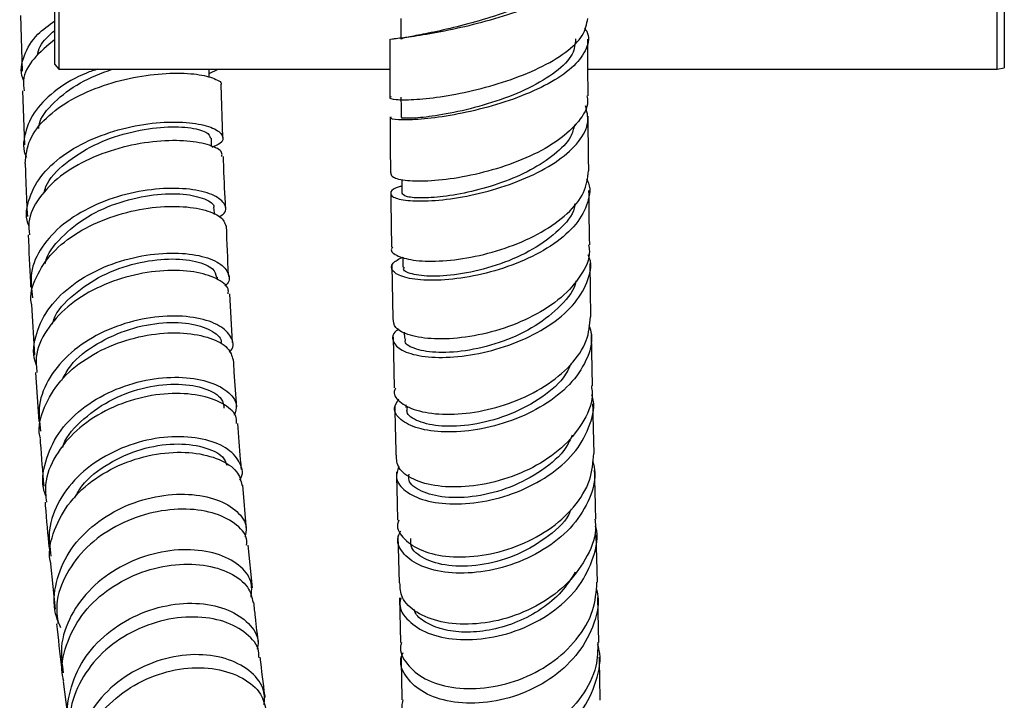
# Model space of a CAD drawing. Units: millimetres. Extents: x 3 to 1996, y 5 to 1995.
# Drawn here: x 1496 to 1565, y 754 to 802 of the extents above; entities that cross this region are included whole.
import ezdxf

# ---------------------------------------------------------------- set-up
doc = ezdxf.new("R2010")
doc.units = ezdxf.units.MM

msp = doc.modelspace()

# ---------------------------------------------------------------- linework, layer by layer
at = {"color": 7, "linetype": 'Continuous', "lineweight": 25}
for p, q in [((1498.311, 798.837), (1498.311, 818.179)), ((1565.311, 818.057), (1565.311, 798.593)), ((1498.6, 817.64), (1498.6, 798.51)), ((1564.811, 798.51), (1564.811, 817.64)), ((1495.901, 802.282), (1496.002, 798.354)), ((1498.311, 798.837), (1498.6, 798.51)), ((1498.6, 798.51), (1521.949, 798.51)), ((1509.207, 798.203), (1509.842, 798.51)), ((1535.932, 798.51), (1564.811, 798.51)), ((1564.811, 798.51), (1565.311, 798.593)), ((1496.039, 796.972), (1496.172, 793.176)), ((1510.164, 793.683), (1510.042, 797.405)), ((1509.377, 793.043), (1509.356, 793.632)), ((1509.571, 788.249), (1509.553, 788.663)), ((1522.865, 785.24), (1522.878, 784.535)), ((1522.092, 784.637), (1522.16, 780.896)), ((1536.146, 781.02), (1536.08, 784.785)), ((1509.793, 783.635), (1509.783, 783.827)), ((1510.854, 779.215), (1510.653, 782.656)), ((1496.674, 781.892), (1496.878, 778.312)), ((1522.185, 779.609), (1522.267, 776.006)), ((1522.966, 779.954), (1522.976, 779.493)), ((1536.255, 776.152), (1536.174, 779.749)), ((1496.951, 777.088), (1497.186, 773.635)), ((1523.08, 774.815), (1523.085, 774.616)), ((1511.847, 765.986), (1511.575, 769.142)), ((1522.526, 765.562), (1522.612, 762.252)), ((1536.604, 762.291), (1536.517, 765.641)), ((1512.254, 761.905), (1511.946, 764.917)), ((1498.008, 763.584), (1498.325, 760.397)), ((1522.637, 761.203), (1522.714, 758.047)), ((1536.708, 758.051), (1536.631, 761.222)), ((1498.907, 755.3), (1499.286, 752.338))]:
    msp.add_line(p, q, dxfattribs=at)
at = {"color": 7, "linetype": 'Continuous', "lineweight": 25, "flags": 128}
for points in [[(1522.727, 802.076), (1522.728, 801.35), (1522.728, 800.624)], [(1509.215, 797.923), (1509.212, 798.044), (1509.198, 798.51)], [(1522.738, 796.522), (1522.743, 795.813), (1522.748, 795.104)], [(1522.789, 790.726), (1522.792, 790.429), (1522.801, 789.74)]]:
    msp.add_lwpolyline(points, dxfattribs=at)
at = {"color": 7, "linetype": 'Continuous', "lineweight": 25}
for points, knots in [([(1521.987, 800.624), (1521.987, 800.627), (1521.986, 800.634), (1523.004, 800.74), (1524.695, 800.994), (1526.916, 801.428), (1529.374, 802.052), (1531.786, 802.85), (1533.85, 803.787), (1535.347, 804.816), (1535.988, 805.872), (1536.058, 806.612), (1535.695, 806.962), (1535.665, 806.991)], [0, 0, 0, 0, 0.0873053, 0.1873207, 0.2875617, 0.3880118, 0.4886219, 0.5893084, 0.6899701, 0.7905139, 0.8908799, 0.991038, 1, 1, 1, 1]), ([(1535.081, 806.219), (1535.1, 806.15), (1535.211, 805.756), (1534.675, 805.004), (1533.499, 804.023), (1531.716, 803.111), (1529.619, 802.317), (1527.436, 801.673), (1525.428, 801.195), (1523.858, 800.879), (1522.874, 800.704), (1522.809, 800.651), (1522.779, 800.627)], [0, 0, 0, 0, 0.023504, 0.133658, 0.244075, 0.354699, 0.465472, 0.576288, 0.687032, 0.79763, 0.908013, 1, 1, 1, 1]), ([(1496.112, 797.731), (1496.091, 797.775), (1495.821, 798.336), (1496.101, 799.471), (1496.854, 800.876), (1497.88, 801.61), (1498.311, 801.918)], [0, 0, 0, 0, 0.030249, 0.386643, 0.742529, 1, 1, 1, 1]), ([(1522.04, 796.559), (1522, 796.541), (1521.812, 796.458), (1522.318, 796.344), (1523.534, 796.33), (1525.452, 796.522), (1527.77, 796.958), (1530.234, 797.646), (1532.553, 798.565), (1534.425, 799.666), (1535.69, 800.871), (1535.841, 801.688), (1535.916, 802.09)], [0, 0, 0, 0, 0.029262, 0.136088, 0.243161, 0.350598, 0.45848, 0.566822, 0.675574, 0.784637, 0.893879, 1, 1, 1, 1]), ([(1497.088, 799.466), (1497.133, 799.685), (1497.262, 800.329), (1497.895, 800.881), (1498.311, 801.245)], [0, 0, 0, 0, 0.3413581, 1, 1, 1, 1]), ([(1535.69, 801.394), (1535.744, 801.322), (1536.081, 800.869), (1535.896, 799.954), (1535.073, 798.732), (1533.446, 797.58), (1531.298, 796.58), (1528.86, 795.789), (1526.432, 795.245), (1524.294, 794.953), (1522.747, 794.891), (1521.926, 794.986), (1522.021, 795.097), (1522.059, 795.142)], [0, 0, 0, 0, 0.0192121, 0.1200783, 0.2211185, 0.3223593, 0.4238061, 0.5254287, 0.627157, 0.7288979, 0.8305571, 0.9320591, 1, 1, 1, 1]), ([(1498.311, 800.59), (1497.781, 800.154), (1496.717, 799.278), (1496.017, 797.996), (1496.113, 797.222), (1496.143, 796.976)], [0, 0, 0, 0, 0.4031929, 0.8104988, 1, 1, 1, 1]), ([(1521.941, 800.624), (1521.941, 800.535), (1521.935, 799.146), (1521.947, 797.811), (1521.958, 796.562)], [0, 0, 0, 0, 0.064059, 1, 1, 1, 1]), ([(1535.058, 800.642), (1535.026, 800.285), (1534.956, 799.494), (1533.739, 798.286), (1531.823, 797.135), (1529.444, 796.197), (1527.002, 795.527), (1524.828, 795.14), (1523.352, 795.013), (1522.668, 795.048), (1522.805, 795.098), (1522.829, 795.106)], [0, 0, 0, 0, 0.102065, 0.226198, 0.350599, 0.475159, 0.599758, 0.724271, 0.848579, 0.97259, 1, 1, 1, 1]), ([(1535.941, 796.623), (1535.938, 797.118), (1535.929, 798.435), (1535.929, 799.786), (1535.929, 800.631)], [0, 0, 0, 0, 0.375154, 1, 1, 1, 1]), ([(1501.353, 798.51), (1501.079, 798.422), (1500.008, 798.077), (1498.405, 797.102), (1496.847, 795.65), (1496.155, 793.999), (1496.01, 792.824), (1496.309, 792.285), (1496.31, 792.284)], [0, 0, 0, 0, 0.079049, 0.308953, 0.538973, 0.769185, 0.999657, 1, 1, 1, 1]), ([(1497.172, 794.324), (1497.178, 794.396), (1497.233, 795.052), (1498.221, 796.205), (1500.006, 797.61), (1501.578, 798.211), (1502.359, 798.51)], [0, 0, 0, 0, 0.0391865, 0.3612804, 0.6828899, 1, 1, 1, 1]), ([(1496.216, 791.84), (1496.276, 792.402), (1496.395, 793.529), (1497.612, 795.096), (1499.437, 796.42), (1501.724, 797.411), (1504.178, 798.026), (1506.499, 798.268), (1508.439, 798.182), (1509.633, 797.861), (1510.156, 797.55), (1510.031, 797.406), (1510.03, 797.405)], [0, 0, 0, 0, 0.110214, 0.221121, 0.331925, 0.442734, 0.553653, 0.66477, 0.776151, 0.887828, 0.999796, 1, 1, 1, 1]), ([(1535.851, 796.621), (1535.878, 796.488), (1535.996, 795.894), (1535.344, 794.805), (1533.953, 793.477), (1531.894, 792.325), (1529.497, 791.431), (1527.033, 790.843), (1524.8, 790.573), (1523.09, 790.595), (1522.046, 790.832), (1522.038, 791.074), (1522.034, 791.189)], [0, 0, 0, 0, 0.031516, 0.140501, 0.249688, 0.358945, 0.468135, 0.577119, 0.685778, 0.794026, 0.901837, 1, 1, 1, 1]), ([(1522.795, 790.239), (1522.755, 790.231), (1522.238, 790.133), (1521.938, 789.826), (1522.07, 789.458), (1523.106, 789.205), (1524.825, 789.181), (1527.047, 789.444), (1529.502, 790.024), (1531.894, 790.909), (1533.942, 792.051), (1535.368, 793.372), (1536.068, 794.703), (1535.858, 795.537), (1535.763, 795.913)], [0, 0, 0, 0, 0.007509, 0.098728, 0.190068, 0.28157, 0.373249, 0.465091, 0.557055, 0.649072, 0.741059, 0.832938, 0.924655, 1, 1, 1, 1]), ([(1521.965, 795.142), (1521.967, 794.533), (1521.972, 793.178), (1521.99, 791.895), (1522, 791.188)], [0, 0, 0, 0, 0.44869, 1, 1, 1, 1]), ([(1535.987, 791.32), (1535.976, 792.157), (1535.959, 793.423), (1535.952, 794.746), (1535.95, 795.196)], [0, 0, 0, 0, 0.660268, 1, 1, 1, 1]), ([(1496.501, 787.411), (1496.471, 787.481), (1496.189, 788.128), (1496.451, 789.436), (1497.352, 791.149), (1499.055, 792.636), (1501.249, 793.775), (1503.693, 794.507), (1506.082, 794.818), (1508.125, 794.746), (1509.583, 794.375), (1510.237, 793.831), (1510.179, 793.303), (1509.594, 793.063), (1509.379, 792.975)], [0, 0, 0, 0, 0.011298, 0.105063, 0.198701, 0.292219, 0.385637, 0.478983, 0.572286, 0.665578, 0.758891, 0.852255, 0.9457, 1, 1, 1, 1]), ([(1497.551, 789.744), (1497.589, 789.902), (1497.774, 790.671), (1498.997, 791.897), (1501.013, 793.212), (1503.44, 794.073), (1505.827, 794.466), (1507.803, 794.433), (1509.117, 794.099), (1509.247, 793.783), (1509.308, 793.634)], [0, 0, 0, 0, 0.036315, 0.176432, 0.316365, 0.456183, 0.595974, 0.735828, 0.87583, 1, 1, 1, 1]), ([(1534.983, 794.569), (1534.911, 794.288), (1534.729, 793.57), (1533.628, 792.465), (1531.934, 791.355), (1529.856, 790.459), (1527.682, 789.827), (1525.656, 789.473), (1524.043, 789.382), (1522.986, 789.495), (1522.879, 789.663), (1522.828, 789.743)], [0, 0, 0, 0, 0.075264, 0.191867, 0.308681, 0.42565, 0.542667, 0.659625, 0.776456, 0.893086, 1, 1, 1, 1]), ([(1510.097, 792.348), (1510.112, 792.444), (1510.158, 792.734), (1509.317, 793.169), (1507.731, 793.483), (1505.559, 793.472), (1503.126, 793.062), (1500.719, 792.228), (1498.62, 791), (1497.138, 789.456), (1496.395, 788.002), (1496.494, 787.114), (1496.527, 786.821)], [0, 0, 0, 0, 0.0547492, 0.1669135, 0.2788655, 0.3905527, 0.5019524, 0.6130785, 0.7239774, 0.834724, 0.9454134, 1, 1, 1, 1]), ([(1510.362, 788.732), (1510.315, 789.665), (1510.256, 790.837), (1510.216, 792.095), (1510.208, 792.352)], [0, 0, 0, 0, 0.795686, 1, 1, 1, 1]), ([(1496.219, 791.84), (1496.236, 791.327), (1496.278, 790.041), (1496.338, 788.828), (1496.373, 788.099)], [0, 0, 0, 0, 0.398533, 1, 1, 1, 1]), ([(1522.149, 785.957), (1522.112, 785.908), (1521.936, 785.673), (1522.461, 785.286), (1523.698, 784.96), (1525.632, 784.923), (1527.955, 785.237), (1530.413, 785.924), (1532.713, 786.962), (1534.555, 788.284), (1535.783, 789.782), (1535.907, 790.814), (1535.969, 791.321)], [0, 0, 0, 0, 0.028375, 0.135522, 0.242876, 0.350547, 0.458606, 0.567073, 0.675904, 0.785012, 0.89428, 1, 1, 1, 1]), ([(1535.833, 790.738), (1535.854, 790.703), (1536.159, 790.187), (1535.978, 789.079), (1535.205, 787.548), (1533.606, 786.138), (1531.481, 784.974), (1529.054, 784.132), (1526.625, 783.66), (1524.486, 783.556), (1522.889, 783.778), (1522.058, 784.234), (1521.993, 784.786), (1522.595, 785.105), (1522.865, 785.248)], [0, 0, 0, 0, 0.006739, 0.098047, 0.189513, 0.281156, 0.372978, 0.464952, 0.557021, 0.649107, 0.741134, 0.833043, 0.924795, 1, 1, 1, 1]), ([(1509.938, 788.096), (1510.058, 788.177), (1510.482, 788.464), (1510.344, 789.058), (1509.515, 789.685), (1507.897, 790.085), (1505.753, 790.128), (1503.326, 789.738), (1500.921, 788.889), (1498.823, 787.611), (1497.311, 785.99), (1496.497, 784.173), (1496.659, 782.951), (1496.738, 782.355)], [0, 0, 0, 0, 0.038138, 0.135034, 0.231812, 0.328491, 0.425094, 0.521654, 0.618199, 0.714763, 0.811377, 0.90807, 1, 1, 1, 1]), ([(1497.653, 784.783), (1497.655, 784.8), (1497.732, 785.46), (1498.732, 786.667), (1500.54, 788.161), (1502.907, 789.19), (1505.325, 789.711), (1507.49, 789.742), (1508.954, 789.385), (1509.632, 788.949), (1509.503, 788.708), (1509.483, 788.672)], [0, 0, 0, 0, 0.00372, 0.142705, 0.281501, 0.420171, 0.558792, 0.697449, 0.836221, 0.975172, 1, 1, 1, 1]), ([(1522.017, 789.811), (1522.028, 788.699), (1522.041, 787.382), (1522.064, 786.152), (1522.068, 785.961)], [0, 0, 0, 0, 0.845065, 1, 1, 1, 1]), ([(1536.056, 786.106), (1536.048, 786.536), (1536.025, 787.766), (1536.012, 789.077), (1536.004, 789.93)], [0, 0, 0, 0, 0.34991, 1, 1, 1, 1]), ([(1496.683, 781.894), (1496.676, 781.917), (1496.502, 782.554), (1496.939, 783.854), (1498.033, 785.59), (1499.89, 787.048), (1502.165, 788.11), (1504.613, 788.724), (1506.934, 788.886), (1508.824, 788.649), (1510.116, 788.123), (1510.298, 787.668), (1510.387, 787.445)], [0, 0, 0, 0, 0.004286, 0.115477, 0.226478, 0.337378, 0.448279, 0.559275, 0.670452, 0.781867, 0.893552, 1, 1, 1, 1]), ([(1534.997, 789.011), (1534.988, 788.908), (1534.933, 788.265), (1533.929, 787.113), (1532.119, 785.742), (1529.763, 784.699), (1527.325, 784.057), (1525.12, 783.83), (1523.576, 783.974), (1522.831, 784.277), (1522.95, 784.489), (1522.977, 784.538)], [0, 0, 0, 0, 0.025632, 0.158877, 0.292391, 0.426073, 0.559806, 0.693469, 0.826942, 0.960132, 1, 1, 1, 1]), ([(1510.582, 783.882), (1510.58, 783.917), (1510.514, 785.05), (1510.466, 786.268), (1510.42, 787.45)], [0, 0, 0, 0, 0.030996, 1, 1, 1, 1]), ([(1496.432, 786.817), (1496.478, 785.675), (1496.53, 784.413), (1496.598, 783.227), (1496.604, 783.114)], [0, 0, 0, 0, 0.904681, 1, 1, 1, 1]), ([(1535.97, 786.101), (1535.997, 785.951), (1536.127, 785.241), (1535.504, 783.934), (1534.146, 782.355), (1532.111, 781.03), (1529.727, 780.067), (1527.265, 779.524), (1525.023, 779.408), (1523.296, 779.677), (1522.229, 780.218), (1522.205, 780.678), (1522.193, 780.898)], [0, 0, 0, 0, 0.029297, 0.138459, 0.247811, 0.357231, 0.466593, 0.575773, 0.684665, 0.793196, 0.901344, 1, 1, 1, 1]), ([(1497.031, 777.6), (1496.991, 777.697), (1496.694, 778.42), (1496.945, 779.877), (1497.843, 781.754), (1499.539, 783.376), (1501.727, 784.598), (1504.164, 785.347), (1506.546, 785.601), (1508.577, 785.404), (1510.036, 784.845), (1510.637, 784.082), (1510.686, 783.47), (1510.323, 783.221), (1510.299, 783.205)], [0, 0, 0, 0, 0.015089, 0.113234, 0.211253, 0.309154, 0.406953, 0.504679, 0.60236, 0.700028, 0.797713, 0.895445, 0.993253, 1, 1, 1, 1]), ([(1498.144, 780.513), (1498.171, 780.618), (1498.368, 781.385), (1499.588, 782.637), (1501.611, 784.024), (1504.039, 784.879), (1506.404, 785.187), (1508.336, 784.996), (1509.574, 784.474), (1509.667, 784.027), (1509.709, 783.828)], [0, 0, 0, 0, 0.02286, 0.16661, 0.310188, 0.453664, 0.597121, 0.740644, 0.88431, 1, 1, 1, 1]), ([(1522.596, 780.15), (1522.53, 780.11), (1522.105, 779.854), (1522.104, 779.284), (1522.691, 778.633), (1524.123, 778.2), (1526.138, 778.112), (1528.519, 778.434), (1530.975, 779.184), (1533.204, 780.327), (1534.961, 781.788), (1535.936, 783.436), (1536.249, 784.699), (1535.981, 785.324), (1535.944, 785.41)], [0, 0, 0, 0, 0.017652, 0.113943, 0.210362, 0.30693, 0.403655, 0.50051, 0.597441, 0.694376, 0.79124, 0.887968, 0.984516, 1, 1, 1, 1]), ([(1510.541, 782.651), (1510.555, 782.77), (1510.602, 783.164), (1509.781, 783.766), (1508.212, 784.256), (1506.05, 784.356), (1503.625, 783.985), (1501.224, 783.12), (1499.131, 781.796), (1497.649, 780.109), (1496.901, 778.471), (1497.013, 777.457), (1497.053, 777.093)], [0, 0, 0, 0, 0.048423, 0.160382, 0.272143, 0.383662, 0.49492, 0.605928, 0.71673, 0.827395, 0.938011, 1, 1, 1, 1]), ([(1535.071, 783.57), (1535.07, 783.555), (1535.02, 782.955), (1534.068, 781.804), (1532.315, 780.333), (1529.972, 779.239), (1527.534, 778.604), (1525.313, 778.443), (1523.731, 778.702), (1522.948, 779.128), (1523.054, 779.421), (1523.081, 779.496)], [0, 0, 0, 0, 0.003563, 0.138988, 0.27469, 0.410578, 0.546522, 0.682382, 0.81805, 0.953458, 1, 1, 1, 1]), ([(1510.624, 778.537), (1510.668, 778.58), (1511.001, 778.905), (1510.828, 779.613), (1510.029, 780.443), (1508.413, 781.007), (1506.278, 781.154), (1503.858, 780.802), (1501.461, 779.924), (1499.37, 778.557), (1497.869, 776.804), (1497.073, 774.866), (1497.235, 773.578), (1497.312, 772.967)], [0, 0, 0, 0, 0.0151343, 0.1148007, 0.2143585, 0.313822, 0.4132155, 0.5125675, 0.6119076, 0.7112669, 0.8106768, 0.910167, 1, 1, 1, 1]), ([(1522.354, 776.001), (1522.315, 775.919), (1522.14, 775.548), (1522.676, 774.919), (1523.93, 774.32), (1525.876, 774.076), (1528.207, 774.274), (1530.663, 774.948), (1532.952, 776.073), (1534.772, 777.574), (1535.958, 779.281), (1536.062, 780.459), (1536.112, 781.022)], [0, 0, 0, 0, 0.030583, 0.138321, 0.246223, 0.354388, 0.462887, 0.571743, 0.680923, 0.790351, 0.899919, 1, 1, 1, 1]), ([(1498.826, 776.588), (1499.008, 776.925), (1499.54, 777.913), (1501.253, 779.189), (1503.568, 780.239), (1505.984, 780.692), (1508.111, 780.589), (1509.513, 780.041), (1510.15, 779.465), (1510.02, 779.162), (1510.01, 779.138)], [0, 0, 0, 0, 0.078581, 0.230036, 0.381357, 0.532623, 0.683921, 0.835337, 0.986939, 1, 1, 1, 1]), ([(1536.003, 780.422), (1536.072, 780.206), (1536.326, 779.403), (1535.89, 777.933), (1534.736, 776.209), (1532.864, 774.734), (1530.568, 773.638), (1528.103, 772.995), (1525.776, 772.828), (1523.858, 773.105), (1522.617, 773.734), (1522.122, 774.517), (1522.445, 775.027), (1522.584, 775.246)], [0, 0, 0, 0, 0.036202, 0.134586, 0.233143, 0.331888, 0.430803, 0.529839, 0.62893, 0.728003, 0.826993, 0.92586, 1, 1, 1, 1]), ([(1497.297, 772.454), (1497.282, 772.511), (1497.089, 773.227), (1497.511, 774.67), (1498.599, 776.552), (1500.445, 778.124), (1502.712, 779.247), (1505.153, 779.859), (1507.468, 779.951), (1509.351, 779.579), (1510.63, 778.876), (1510.806, 778.283), (1510.891, 777.997)], [0, 0, 0, 0, 0.009438, 0.120363, 0.231108, 0.341753, 0.452389, 0.563107, 0.673986, 0.785084, 0.896431, 1, 1, 1, 1]), ([(1511.152, 774.665), (1511.09, 775.468), (1511.007, 776.544), (1510.941, 777.707), (1510.924, 778.002)], [0, 0, 0, 0, 0.746486, 1, 1, 1, 1]), ([(1534.768, 777.762), (1534.598, 777.411), (1534.134, 776.448), (1532.486, 775.127), (1530.217, 773.977), (1527.765, 773.345), (1525.529, 773.238), (1523.906, 773.599), (1523.081, 774.141), (1523.172, 774.515), (1523.198, 774.62)], [0, 0, 0, 0, 0.082333, 0.225878, 0.369592, 0.513368, 0.657089, 0.800631, 0.943905, 1, 1, 1, 1]), ([(1497.7, 768.346), (1497.653, 768.462), (1497.34, 769.246), (1497.573, 770.826), (1498.454, 772.841), (1500.134, 774.579), (1502.31, 775.873), (1504.739, 776.637), (1507.113, 776.844), (1509.152, 776.536), (1510.569, 775.819), (1511.259, 774.917), (1511.061, 774.314), (1510.975, 774.055)], [0, 0, 0, 0, 0.017653, 0.118659, 0.219547, 0.320317, 0.420987, 0.521579, 0.622124, 0.722655, 0.823202, 0.923796, 1, 1, 1, 1]), ([(1498.873, 771.804), (1498.89, 771.864), (1499.098, 772.625), (1500.322, 773.89), (1502.355, 775.321), (1504.782, 776.149), (1507.122, 776.365), (1509.006, 776.017), (1510.164, 775.338), (1510.223, 774.794), (1510.248, 774.569)], [0, 0, 0, 0, 0.012537, 0.159952, 0.307204, 0.454356, 0.601487, 0.748675, 0.895996, 1, 1, 1, 1]), ([(1536.173, 776.146), (1536.2, 775.986), (1536.336, 775.185), (1535.73, 773.708), (1534.392, 771.931), (1532.368, 770.477), (1529.99, 769.473), (1527.527, 768.983), (1525.278, 769.013), (1523.54, 769.501), (1522.459, 770.307), (1522.429, 770.955), (1522.414, 771.265)], [0, 0, 0, 0, 0.027311, 0.136581, 0.246029, 0.35554, 0.464993, 0.574274, 0.683293, 0.791995, 0.900375, 1, 1, 1, 1]), ([(1511.123, 773.503), (1511.135, 773.636), (1511.178, 774.116), (1510.365, 774.86), (1508.803, 775.503), (1506.646, 775.7), (1504.229, 775.364), (1501.836, 774.471), (1499.755, 773.065), (1498.284, 771.257), (1497.546, 769.472), (1497.672, 768.363), (1497.719, 767.949)], [0, 0, 0, 0, 0.043179, 0.155247, 0.267131, 0.378785, 0.490194, 0.601373, 0.712364, 0.823236, 0.934071, 1, 1, 1, 1]), ([(1522.592, 770.461), (1522.496, 770.191), (1522.279, 769.58), (1522.954, 768.694), (1524.359, 768.014), (1526.391, 767.739), (1528.773, 767.958), (1531.23, 768.699), (1533.452, 769.926), (1535.2, 771.553), (1536.149, 773.419), (1536.461, 774.815), (1536.213, 775.482), (1536.194, 775.531)], [0, 0, 0, 0, 0.0802576, 0.1812959, 0.2824624, 0.3837547, 0.4851508, 0.5866083, 0.6880724, 0.7894799, 0.8907689, 0.991893, 1, 1, 1, 1]), ([(1522.295, 774.764), (1522.303, 774.395), (1522.33, 773.171), (1522.36, 772.048), (1522.38, 771.263)], [0, 0, 0, 0, 0.300635, 1, 1, 1, 1]), ([(1536.369, 771.379), (1536.349, 772.162), (1536.319, 773.285), (1536.292, 774.513), (1536.283, 774.886)], [0, 0, 0, 0, 0.6967751, 1, 1, 1, 1]), ([(1511.48, 770.245), (1511.459, 770.479), (1511.368, 771.517), (1511.293, 772.639), (1511.235, 773.509)], [0, 0, 0, 0, 0.225311, 1, 1, 1, 1]), ([(1534.815, 772.677), (1534.686, 772.382), (1534.274, 771.442), (1532.712, 770.118), (1530.472, 768.916), (1528.018, 768.281), (1525.763, 768.219), (1524.097, 768.667), (1523.224, 769.32), (1523.296, 769.775), (1523.319, 769.916)], [0, 0, 0, 0, 0.065969, 0.210826, 0.355865, 0.500962, 0.645984, 0.790832, 0.935441, 1, 1, 1, 1]), ([(1497.266, 772.449), (1497.273, 772.353), (1497.351, 771.19), (1497.444, 770.093), (1497.528, 769.086)], [0, 0, 0, 0, 0.082956, 1, 1, 1, 1]), ([(1511.362, 769.527), (1511.369, 769.536), (1511.653, 769.896), (1511.449, 770.706), (1510.662, 771.716), (1509.042, 772.423), (1506.909, 772.66), (1504.494, 772.338), (1502.107, 771.433), (1500.032, 769.989), (1498.551, 768.123), (1497.783, 766.089), (1497.954, 764.754), (1498.033, 764.137)], [0, 0, 0, 0, 0.002652, 0.104013, 0.205271, 0.306438, 0.407536, 0.508594, 0.609642, 0.710713, 0.811835, 0.913038, 1, 1, 1, 1]), ([(1499.719, 768.242), (1499.873, 768.525), (1500.395, 769.488), (1502.075, 770.736), (1504.384, 771.777), (1506.797, 772.152), (1508.83, 771.908), (1510.16, 771.3), (1510.371, 770.764), (1510.449, 770.568)], [0, 0, 0, 0, 0.069551, 0.236564, 0.403443, 0.570275, 0.737152, 0.904159, 1, 1, 1, 1]), ([(1498.048, 763.592), (1498.027, 763.67), (1497.816, 764.447), (1498.216, 766.005), (1499.283, 768.011), (1501.11, 769.68), (1503.364, 770.859), (1505.797, 771.471), (1508.11, 771.505), (1509.993, 771.017), (1511.263, 770.169), (1511.44, 769.465), (1511.524, 769.133)], [0, 0, 0, 0, 0.0124751, 0.1235777, 0.2345093, 0.3453446, 0.456168, 0.5670622, 0.6781006, 0.7893383, 0.9008056, 1, 1, 1, 1]), ([(1522.575, 766.67), (1522.543, 766.58), (1522.375, 766.117), (1522.91, 765.298), (1524.16, 764.458), (1526.111, 764.023), (1528.445, 764.102), (1530.904, 764.74), (1533.193, 765.916), (1535.01, 767.543), (1536.191, 769.432), (1536.289, 770.751), (1536.336, 771.382)], [0, 0, 0, 0, 0.0258052, 0.134203, 0.2427378, 0.3514898, 0.4605164, 0.5698413, 0.6794476, 0.7892831, 0.8992635, 1, 1, 1, 1]), ([(1536.253, 770.858), (1536.311, 770.656), (1536.555, 769.795), (1536.125, 768.193), (1534.984, 766.286), (1533.115, 764.686), (1530.818, 763.542), (1528.351, 762.937), (1526.021, 762.893), (1524.094, 763.364), (1522.864, 764.236), (1522.372, 765.173), (1522.633, 765.739), (1522.721, 765.927)], [0, 0, 0, 0, 0.031168, 0.132721, 0.234447, 0.336342, 0.438379, 0.540512, 0.64269, 0.744857, 0.846961, 0.948965, 1, 1, 1, 1]), ([(1522.41, 770.088), (1522.431, 769.251), (1522.461, 768.07), (1522.489, 766.99), (1522.497, 766.676)], [0, 0, 0, 0, 0.708681, 1, 1, 1, 1]), ([(1536.488, 766.748), (1536.479, 767.09), (1536.45, 768.177), (1536.42, 769.373), (1536.4, 770.193)], [0, 0, 0, 0, 0.31364, 1, 1, 1, 1]), ([(1498.737, 759.071), (1498.596, 759.4), (1498.157, 760.424), (1498.32, 762.31), (1499.195, 764.446), (1500.842, 766.283), (1503.001, 767.642), (1505.42, 768.423), (1507.79, 768.592), (1509.836, 768.192), (1511.251, 767.333), (1511.931, 766.354), (1511.776, 765.727), (1511.722, 765.506)], [0, 0, 0, 0, 0.047478, 0.147596, 0.247604, 0.347504, 0.447312, 0.547048, 0.64674, 0.746415, 0.846103, 0.945832, 1, 1, 1, 1]), ([(1497.619, 767.943), (1497.625, 767.863), (1497.713, 766.736), (1497.814, 765.666), (1497.908, 764.671)], [0, 0, 0, 0, 0.070748, 1, 1, 1, 1]), ([(1511.843, 764.91), (1511.853, 765.061), (1511.891, 765.623), (1511.073, 766.494), (1509.507, 767.27), (1507.349, 767.549), (1504.938, 767.239), (1502.557, 766.319), (1500.495, 764.84), (1499.047, 762.928), (1498.33, 761.019), (1498.477, 759.832), (1498.533, 759.376)], [0, 0, 0, 0, 0.041376, 0.153248, 0.264946, 0.376431, 0.48769, 0.598738, 0.709615, 0.820382, 0.931116, 1, 1, 1, 1]), ([(1534.741, 767.445), (1534.69, 767.324), (1534.354, 766.531), (1532.937, 765.317), (1530.743, 764.058), (1528.284, 763.416), (1526.01, 763.386), (1524.298, 763.909), (1523.371, 764.666), (1523.422, 765.203), (1523.439, 765.383)], [0, 0, 0, 0, 0.026989, 0.176539, 0.326254, 0.476037, 0.625774, 0.775349, 0.924674, 1, 1, 1, 1]), ([(1536.415, 766.743), (1536.439, 766.586), (1536.57, 765.725), (1535.963, 764.131), (1534.624, 762.211), (1532.594, 760.676), (1530.212, 759.666), (1527.746, 759.249), (1525.496, 759.422), (1523.763, 760.112), (1522.704, 761.124), (1522.677, 761.9), (1522.665, 762.256)], [0, 0, 0, 0, 0.024442, 0.134862, 0.245432, 0.356041, 0.466584, 0.576966, 0.687118, 0.796996, 0.906593, 1, 1, 1, 1]), ([(1522.738, 761.198), (1522.7, 761.048), (1522.555, 760.479), (1523.187, 759.538), (1524.558, 758.633), (1526.593, 758.179), (1528.976, 758.285), (1531.438, 758.99), (1533.668, 760.259), (1535.426, 761.997), (1536.376, 764.026), (1536.702, 765.524), (1536.471, 766.227), (1536.464, 766.248)], [0, 0, 0, 0, 0.038306, 0.144537, 0.250894, 0.357378, 0.463962, 0.570602, 0.677245, 0.783833, 0.890315, 0.996652, 1, 1, 1, 1]), ([(1512.162, 761.244), (1512.2, 761.618), (1512.284, 762.431), (1511.386, 763.553), (1509.794, 764.378), (1507.647, 764.69), (1505.24, 764.39), (1502.867, 763.457), (1500.813, 761.945), (1499.364, 759.983), (1498.633, 757.873), (1498.821, 756.506), (1498.905, 755.89)], [0, 0, 0, 0, 0.088008, 0.19151, 0.294927, 0.398282, 0.501602, 0.604911, 0.708238, 0.811615, 0.91507, 1, 1, 1, 1]), ([(1498.949, 755.309), (1498.921, 755.409), (1498.688, 756.236), (1499.058, 757.892), (1500.093, 760.002), (1501.891, 761.759), (1504.127, 762.988), (1506.551, 763.605), (1508.864, 763.592), (1510.755, 763.007), (1512.03, 762.034), (1512.217, 761.232), (1512.303, 760.86)], [0, 0, 0, 0, 0.015166, 0.126313, 0.237292, 0.348168, 0.459019, 0.569929, 0.680974, 0.792209, 0.903661, 1, 1, 1, 1]), ([(1535.04, 763.012), (1534.736, 762.534), (1534.117, 761.562), (1532.676, 760.367), (1530.991, 759.455), (1529.176, 758.9), (1527.4, 758.712), (1525.8, 758.878), (1524.556, 759.361), (1523.816, 759.902), (1523.692, 760.285), (1523.66, 760.382)], [0, 0, 0, 0, 0.116443, 0.236804, 0.357264, 0.477753, 0.598226, 0.718643, 0.838938, 0.959111, 1, 1, 1, 1]), ([(1522.78, 758.041), (1522.755, 757.961), (1522.589, 757.436), (1523.107, 756.468), (1524.332, 755.41), (1526.275, 754.791), (1528.608, 754.741), (1531.074, 755.315), (1533.376, 756.499), (1535.21, 758.202), (1536.405, 760.207), (1536.515, 761.622), (1536.567, 762.294)], [0, 0, 0, 0, 0.019601, 0.128941, 0.238391, 0.348037, 0.457935, 0.568105, 0.678527, 0.789151, 0.899901, 1, 1, 1, 1]), ([(1536.506, 761.899), (1536.555, 761.705), (1536.784, 760.796), (1536.341, 759.094), (1535.187, 757.058), (1533.301, 755.384), (1530.993, 754.232), (1528.518, 753.691), (1526.189, 753.778), (1524.269, 754.434), (1523.065, 755.524), (1522.59, 756.587), (1522.823, 757.19), (1522.884, 757.345)], [0, 0, 0, 0, 0.0280966, 0.1316821, 0.2354195, 0.3393099, 0.4433344, 0.5474535, 0.6516149, 0.7557606, 0.8598366, 0.9638064, 1, 1, 1, 1]), ([(1499.485, 751.607), (1499.426, 751.751), (1499.075, 752.616), (1499.245, 754.377), (1500.057, 756.607), (1501.676, 758.532), (1503.809, 759.95), (1506.215, 760.75), (1508.583, 760.892), (1510.64, 760.415), (1512.063, 759.436), (1512.749, 758.393), (1512.63, 757.745), (1512.596, 757.561)], [0, 0, 0, 0, 0.020845, 0.125363, 0.229777, 0.334075, 0.438264, 0.542367, 0.646419, 0.750458, 0.85452, 0.958631, 1, 1, 1, 1]), ([(1512.693, 757.969), (1512.614, 758.582), (1512.496, 759.507), (1512.394, 760.527), (1512.36, 760.871)], [0, 0, 0, 0, 0.662016, 1, 1, 1, 1]), ([(1512.703, 756.987), (1512.709, 757.135), (1512.731, 757.75), (1511.906, 758.712), (1510.33, 759.602), (1508.166, 759.946), (1505.76, 759.655), (1503.395, 758.707), (1501.359, 757.163), (1499.944, 755.162), (1499.257, 753.133), (1499.433, 751.866), (1499.503, 751.36)], [0, 0, 0, 0, 0.035562, 0.147534, 0.25934, 0.370933, 0.482297, 0.593452, 0.704445, 0.815352, 0.926253, 1, 1, 1, 1]), ([(1498.438, 759.369), (1498.547, 758.32), (1498.657, 757.264), (1498.782, 756.28), (1498.783, 756.274)], [0, 0, 0, 0, 0.99325, 1, 1, 1, 1]), ([(1536.628, 758.055), (1536.618, 757.49), (1536.593, 756.161), (1535.564, 754.18), (1533.834, 752.366), (1531.578, 751.075), (1529.105, 750.416), (1526.716, 750.419), (1524.683, 751.034), (1523.331, 752.133), (1522.718, 753.213), (1522.863, 753.84), (1522.896, 753.987)], [0, 0, 0, 0, 0.081869, 0.192739, 0.30369, 0.414632, 0.525471, 0.636125, 0.74654, 0.856694, 0.966607, 1, 1, 1, 1]), ([(1522.91, 753.016), (1522.878, 752.882), (1522.733, 752.265), (1523.334, 751.191), (1524.67, 750.079), (1526.691, 749.448), (1529.071, 749.424), (1531.543, 750.061), (1533.795, 751.327), (1535.58, 753.125), (1536.579, 755.267), (1536.909, 756.95), (1536.649, 757.789), (1536.615, 757.898)], [0, 0, 0, 0, 0.029387, 0.135229, 0.241175, 0.34723, 0.453378, 0.559589, 0.665817, 0.772007, 0.878103, 0.984065, 1, 1, 1, 1]), ([(1513.081, 753.639), (1513.102, 753.979), (1513.155, 754.812), (1512.264, 755.991), (1510.661, 756.921), (1508.505, 757.292), (1506.104, 757.006), (1503.748, 756.045), (1501.722, 754.471), (1500.318, 752.427), (1499.645, 750.352), (1499.832, 749.059), (1499.907, 748.543)], [0, 0, 0, 0, 0.073818, 0.180837, 0.287764, 0.39461, 0.501397, 0.608162, 0.714951, 0.821811, 0.928777, 1, 1, 1, 1]), ([(1513.157, 754.171), (1513.15, 754.219), (1513.023, 755.095), (1512.914, 756.072), (1512.811, 756.996)], [0, 0, 0, 0, 0.054718, 1, 1, 1, 1]), ([(1522.739, 757.012), (1522.742, 756.866), (1522.769, 755.795), (1522.786, 754.828), (1522.801, 753.993)], [0, 0, 0, 0, 0.13701, 1, 1, 1, 1]), ([(1536.798, 753.962), (1536.782, 754.825), (1536.764, 755.802), (1536.737, 756.879), (1536.734, 757.004)], [0, 0, 0, 0, 0.883188, 1, 1, 1, 1]), ([(1500.011, 747.622), (1499.973, 747.749), (1499.711, 748.625), (1500.042, 750.373), (1501.038, 752.571), (1502.8, 754.404), (1505.013, 755.681), (1507.425, 756.307), (1509.74, 756.259), (1511.642, 755.592), (1512.926, 754.522), (1513.128, 753.642), (1513.219, 753.243)], [0, 0, 0, 0, 0.01881, 0.130038, 0.241116, 0.352085, 0.463003, 0.573945, 0.684993, 0.796218, 0.907668, 1, 1, 1, 1])]:
    msp.add_open_spline(points, degree=3, knots=knots, dxfattribs=at)

doc.saveas('drawing.dxf')
